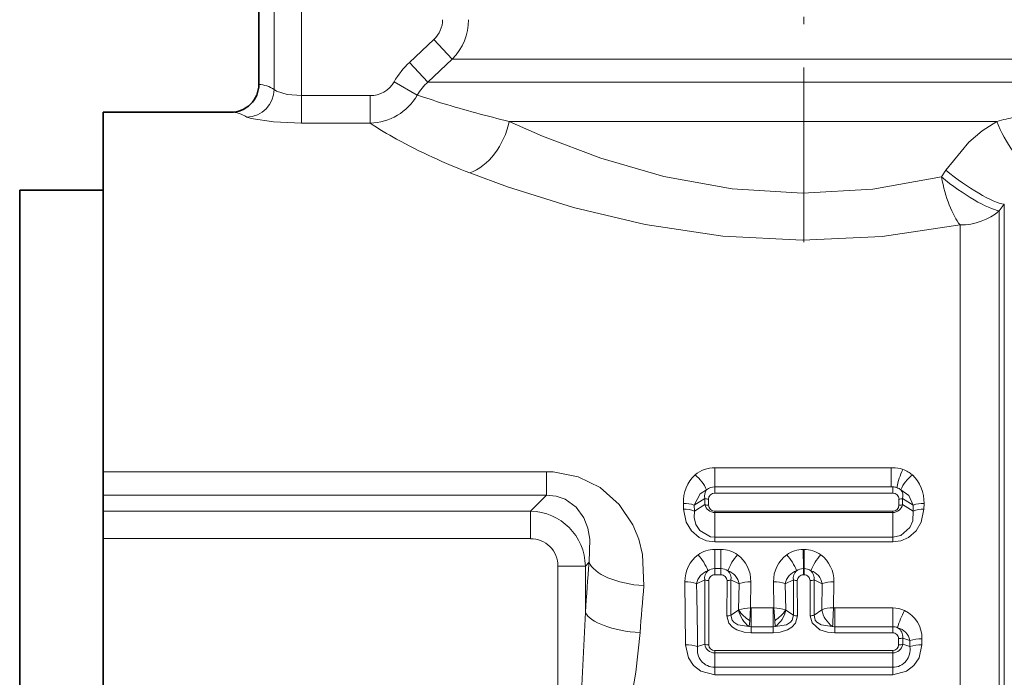
# Model space of a CAD drawing. Extents: x 0 to 210, y 0 to 297.
# Drawn here: x 67 to 85, y 145 to 157 of the extents above; entities that cross this region are included whole.
import ezdxf

# ---------------------------------------------------------------- set-up
doc = ezdxf.new("R2010")
doc.units = 0
doc.linetypes.add('DASHDOT', pattern=[18.5, 12, -3, 0.5, -3])

msp = doc.modelspace()

# ---------------------------------------------------------------- linework, layer by layer
at = {"color": 7, "linetype": 'DASHDOT', "lineweight": 13, "ltscale": 0.2614}
msp.add_line((81.216125, 152.91449), (81.216125, 163.370483), dxfattribs=at)
at = {"color": 7, "lineweight": 35}
for p, q in [((71.417877, 162.182617), (71.417877, 155.748901)), ((68.616127, 155.249146), (68.616127, 148.782379)), ((70.910385, 155.249146), (68.616127, 155.249146)), ((67.116127, 153.849152), (67.116127, 128.783417)), ((68.616127, 153.849152), (67.116127, 153.849152)), ((68.616127, 148.782379), (68.616127, 148.359146)), ((68.616127, 148.359146), (68.616127, 148.072006)), ((68.616127, 148.072006), (68.616127, 147.57959)), ((68.616127, 133.418701), (68.616127, 147.57959))]:
    msp.add_line(p, q, dxfattribs=at)
at = {"color": 7, "lineweight": 13}
for p, q in [((71.693268, 155.65976), (71.693268, 158.999146)), ((72.185677, 155.546967), (72.185677, 158.999146)), ((74.124977, 156.145599), (74.565269, 156.559799)), ((74.565269, 156.559799), (74.896622, 156.206253)), ((74.458778, 155.792038), (74.896622, 156.206253)), ((75.298683, 156.206253), (74.896622, 156.206253)), ((75.298683, 156.206253), (87.535629, 156.206253)), ((74.124977, 156.145599), (74.458786, 155.792038)), ((73.848984, 155.794098), (74.266632, 155.557709)), ((74.458778, 155.792038), (74.935173, 155.792038)), ((74.935173, 155.792038), (87.525673, 155.792038)), ((72.185677, 155.546967), (73.417297, 155.546967)), ((72.185677, 155.546967), (72.185677, 155.053589)), ((73.417297, 155.546967), (73.417297, 155.053589)), ((72.185677, 155.053589), (73.417297, 155.053589)), ((75.91993, 155.08493), (84.69001, 155.08493)), ((83.772934, 154.206375), (83.694275, 154.084457)), ((84.823235, 153.594452), (84.734016, 153.474533)), ((84.823235, 127.219475), (84.823235, 153.594452)), ((84.734016, 153.474533), (84.734016, 127.297768)), ((84.026909, 153.221893), (84.026909, 127.554802)), ((76.591324, 148.782379), (68.616127, 148.782379)), ((76.591324, 148.782379), (76.591324, 148.359146)), ((82.788483, 148.85614), (79.616127, 148.85614)), ((79.616127, 148.510925), (79.616127, 148.85614)), ((82.816124, 148.85614), (82.788483, 148.85614)), ((82.788483, 148.510925), (82.788483, 148.85614)), ((79.616127, 148.510925), (79.616127, 148.39801)), ((82.788483, 148.510925), (79.616127, 148.510925)), ((79.616127, 148.39801), (82.816124, 148.39801)), ((82.816124, 148.510757), (82.788483, 148.510925)), ((82.816124, 148.510757), (82.816124, 148.39801)), ((76.591324, 148.359146), (68.616127, 148.359146)), ((76.304169, 148.072006), (76.591324, 148.359146)), ((79.052139, 148.214615), (79.054886, 148.109772)), ((79.438225, 148.30423), (79.245834, 148.181381)), ((79.438087, 148.192871), (79.438225, 148.30423)), ((79.503174, 148.180267), (79.502785, 148.291672)), ((82.929466, 148.291672), (82.929077, 148.180267)), ((82.994026, 148.30423), (82.994164, 148.192871)), ((82.994026, 148.30423), (83.186417, 148.181381)), ((83.377365, 148.109772), (83.380112, 148.214615)), ((68.616127, 148.072006), (76.304169, 148.072006)), ((76.304169, 147.57959), (76.304169, 148.072006)), ((79.245834, 148.181381), (79.250137, 148.076187)), ((79.438087, 148.192871), (79.250137, 148.076187)), ((82.816124, 148.074127), (79.616127, 148.074127)), ((79.616127, 148.049805), (79.616127, 148.074127)), ((82.816124, 148.049805), (79.616127, 148.049805)), ((79.616127, 148.049805), (79.616127, 147.607132)), ((82.816124, 148.049805), (82.816124, 148.074127)), ((82.816124, 148.049805), (82.816124, 147.607132)), ((82.994164, 148.192871), (83.182114, 148.076187)), ((83.182114, 148.076187), (83.186417, 148.181381)), ((68.616127, 147.57959), (76.304169, 147.57959)), ((79.616127, 147.607132), (82.816124, 147.607132)), ((79.616127, 147.607132), (79.616127, 147.520126)), ((79.616127, 147.520126), (82.816124, 147.520126)), ((82.816124, 147.607132), (82.816124, 147.520126)), ((79.72789, 147.383636), (79.614769, 147.383636)), ((79.614769, 147.383636), (79.616127, 147.041214)), ((79.72789, 147.041214), (79.72789, 147.383636)), ((81.222008, 147.383636), (81.208893, 147.383636)), ((81.208893, 147.383636), (81.210243, 147.041214)), ((81.222008, 147.041214), (81.222008, 147.383636)), ((77.288979, 147.087189), (77.357056, 147.155273)), ((76.796577, 147.087189), (77.288979, 147.087189)), ((76.796577, 147.087189), (76.796577, 133.911102)), ((77.288979, 147.087189), (77.288979, 146.25528)), ((79.616127, 147.041214), (79.616127, 146.929367)), ((79.72789, 147.041214), (79.616127, 147.041214)), ((79.72789, 147.041214), (79.72789, 146.929367)), ((81.210243, 147.041214), (81.210243, 146.929367)), ((81.222008, 147.041214), (81.210243, 147.041214)), ((81.222008, 147.041214), (81.222008, 146.929367)), ((79.078918, 146.804291), (79.090919, 145.668854)), ((79.437012, 146.836624), (79.28862, 146.770081)), ((79.436569, 145.68129), (79.437012, 146.836624)), ((79.509094, 145.670273), (79.506912, 146.82431)), ((79.72789, 146.929367), (79.616127, 146.929367)), ((79.835815, 146.189392), (79.837105, 146.82431)), ((79.90728, 146.20108), (79.907005, 146.836624)), ((79.907005, 146.836624), (80.055397, 146.770081)), ((80.265091, 146.804291), (80.259445, 146.334442)), ((80.673042, 146.804291), (80.678688, 146.334442)), ((81.031128, 146.836624), (80.882736, 146.770081)), ((81.030853, 146.20108), (81.031128, 146.836624)), ((81.102318, 146.189392), (81.101028, 146.82431)), ((81.222008, 146.929367), (81.210243, 146.929367)), ((81.331223, 146.82431), (81.329941, 146.193268)), ((81.401123, 146.836624), (81.401398, 146.204956)), ((81.401123, 146.836624), (81.549515, 146.770081)), ((81.753563, 146.334717), (81.759209, 146.804291)), ((80.055397, 146.770081), (80.046036, 146.297531)), ((80.882736, 146.770081), (80.892097, 146.297531)), ((81.540222, 146.301468), (81.549515, 146.770081)), ((80.044212, 146.29628), (79.90728, 146.20108)), ((80.045883, 146.297806), (80.044212, 146.29628)), ((80.244408, 146.103592), (80.259445, 146.334442)), ((80.273842, 146.334152), (80.259445, 146.334442)), ((80.664291, 146.334152), (80.273842, 146.334152)), ((80.273842, 145.996246), (80.273842, 146.334152)), ((80.678688, 146.334442), (80.664291, 146.334152)), ((80.664291, 145.996246), (80.664291, 146.334152)), ((80.678688, 146.334442), (80.693726, 146.103577)), ((80.893921, 146.29628), (80.892258, 146.297806)), ((80.893921, 146.29628), (81.030853, 146.20108)), ((81.401398, 146.204956), (81.540222, 146.301468)), ((81.753563, 146.334717), (81.773628, 146.334152)), ((82.816124, 146.334152), (81.773628, 146.334152)), ((81.773628, 145.996246), (81.773628, 146.334152)), ((82.816124, 145.996246), (82.816124, 146.334152)), ((80.244408, 146.103592), (80.237328, 145.997269)), ((80.700806, 145.997269), (80.693726, 146.103577)), ((80.273842, 145.996246), (80.237328, 145.997269)), ((80.273842, 145.996246), (80.273842, 145.886002)), ((80.664291, 145.996246), (80.273842, 145.996246)), ((80.700806, 145.997269), (80.664291, 145.996246)), ((80.664291, 145.996246), (80.664291, 145.886002)), ((81.73658, 145.997284), (81.773628, 145.996246)), ((81.773628, 145.996246), (81.773628, 145.886002)), ((82.816124, 145.996246), (81.773628, 145.996246)), ((82.816124, 145.996246), (82.816124, 145.886002)), ((80.664291, 145.886002), (80.273842, 145.886002)), ((82.816124, 145.886002), (81.773628, 145.886002)), ((82.92334, 145.781616), (82.923157, 145.670273)), ((82.995651, 145.792786), (82.995682, 145.68129)), ((82.995651, 145.792786), (83.125336, 145.747437)), ((83.123764, 145.637711), (83.125336, 145.747437)), ((83.341331, 145.668854), (83.34227, 145.778976)), ((79.436569, 145.68129), (79.308487, 145.637711)), ((79.616127, 145.524368), (79.616127, 145.56601)), ((82.816124, 145.56601), (79.616127, 145.56601)), ((82.816124, 145.524368), (82.816124, 145.56601)), ((82.995682, 145.68129), (83.123764, 145.637711)), ((82.816124, 145.524368), (79.616127, 145.524368)), ((79.616127, 145.524368), (79.616127, 145.266541)), ((82.816124, 145.524368), (82.816124, 145.266541)), ((79.616127, 145.266541), (82.816124, 145.266541)), ((79.616127, 145.266541), (79.616127, 145.130936)), ((82.816124, 145.266541), (82.816124, 145.130936)), ((79.616127, 145.130936), (82.816124, 145.130936))]:
    msp.add_line(p, q, dxfattribs=at)
for points in [[(72.185677, 155.546967), (71.925079, 155.570389), (71.73568, 155.628952), (71.693268, 155.65976)], [(72.185677, 155.053589), (71.679214, 155.074936), (71.280891, 155.134109), (71.200867, 155.162704)], [(83.694283, 154.084457), (82.461342, 153.865326), (81.196014, 153.790527), (79.931313, 153.870148), (78.700096, 154.093399), (77.564903, 154.4207), (76.52018, 154.817993), (75.91993, 155.08493)], [(84.69001, 155.08493), (84.426567, 154.915176), (84.183556, 154.708496), (83.772934, 154.206375)], [(84.026909, 153.221893), (82.627357, 153.016571), (81.193962, 152.946625), (79.761208, 153.02095), (78.363411, 153.230072), (77.077049, 153.536163), (75.886543, 153.910004), (75.20903, 154.158844)], [(78.341858, 146.732651), (78.317726, 147.295746), (78.249062, 147.568848), (78.14122, 147.830536), (77.897926, 148.195862), (77.556824, 148.497482), (77.157028, 148.692551), (76.708282, 148.778763), (76.591324, 148.782379)], [(79.245834, 148.181381), (79.35289, 148.384659), (79.468849, 148.45639)], [(83.186417, 148.181381), (83.1045, 148.3573), (82.963402, 148.45639)], [(77.357056, 147.155273), (77.371567, 147.569031), (77.333275, 147.766968), (77.261078, 147.952301), (77.124199, 148.146606), (76.927429, 148.290314), (76.765991, 148.344574), (76.591324, 148.359146)], [(79.616127, 147.520126), (79.467766, 147.54129), (79.333, 147.601532), (79.19516, 147.722839), (79.104225, 147.874939), (79.054886, 148.109772)], [(79.616127, 147.607132), (79.53949, 147.615265), (79.348099, 147.723602), (79.274529, 147.836365), (79.243652, 147.9608), (79.250137, 148.076187)], [(82.816124, 147.520126), (82.9645, 147.541306), (83.099243, 147.601517), (83.237091, 147.722839), (83.328011, 147.874893), (83.377365, 148.109772)], [(82.816124, 147.607132), (82.96537, 147.638977), (83.126945, 147.778351), (83.178238, 147.897842), (83.182114, 148.076187)], [(77.288979, 134.743011), (77.263695, 135.498734), (77.180824, 137.014999), (77.042542, 139.322067), (77.041977, 141.663422), (77.180412, 143.976761), (77.288979, 146.25528)], [(79.835815, 146.189392), (79.871353, 146.062149), (79.935562, 145.988861), (80.014191, 145.939224), (80.143837, 145.897751), (80.273842, 145.886002)], [(79.90728, 146.20108), (79.928635, 146.111511), (79.957123, 146.075562), (80.03244, 146.027496), (80.237328, 145.997269)], [(81.102318, 146.189392), (81.066788, 146.062149), (81.002579, 145.988861), (80.92395, 145.939224), (80.794312, 145.897751), (80.664291, 145.886002)], [(81.030853, 146.20108), (81.009499, 146.111511), (80.98101, 146.075562), (80.905693, 146.027481), (80.700806, 145.997269)], [(81.773628, 145.886002), (81.640785, 145.898117), (81.508377, 145.940979), (81.366707, 146.063126), (81.329941, 146.193268)], [(81.73658, 145.997284), (81.527054, 146.028961), (81.451447, 146.077927), (81.42289, 146.114319), (81.401398, 146.204956)], [(78.273788, 135.10849), (78.197876, 135.816254), (77.949585, 137.234863), (77.656532, 138.67453), (77.534447, 139.396942), (77.472603, 139.948685), (77.472046, 141.042557), (77.533455, 141.59433), (77.655556, 142.318726), (77.948982, 143.760452), (78.197777, 145.181458), (78.273788, 145.889801)], [(79.616127, 145.130936), (79.366318, 145.195908), (79.234062, 145.300552), (79.142105, 145.439133), (79.090919, 145.668854)], [(82.816124, 145.130936), (83.06591, 145.195892), (83.198166, 145.300537), (83.290138, 145.439117), (83.341331, 145.668854)]]:
    msp.add_lwpolyline(points, dxfattribs=at)
for centre, radius, start, end in [((74.23735, 156.917099), 0.484662, 312.545085, 359.558078), ((74.188477, 156.912949), 1.000474, 315.058527, 0.023288), ((75.153038, 155.054001), 1.499468, 133.283205, 150.423524), ((71.186577, 155.668579), 0.50657, 271.618097, 359.003219), ((71.388626, 155.19281), 0.557183, 56.879258, 86.988354), ((73.422661, 156.039642), 0.492308, 269.376422, 330.059234), ((75.127266, 155.047623), 1.000475, 131.923847, 149.345296), ((73.398048, 156.053406), 1.000042, 271.103032, 330.286495), ((80.105995, 172.781372), 18.186604, 251.271735, 252.791425), ((79.88456, 172.065521), 17.43728, 252.79055, 256.858003), ((70.899292, 154.685211), 0.564368, 57.723718, 88.895144), ((85.618431, 151.710831), 3.499492, 99.832149, 105.384826), ((77.411766, 161.146667), 7.285763, 236.75216, 241.14098), ((78.983223, 164.071686), 10.606583, 241.332662, 249.156268), ((79.609001, 148.32814), 0.527588, 89.218144, 131.069226), ((82.816864, 148.298523), 0.55763, 70.769359, 90.077327), ((84.132881, 148.265884), 1.262941, 153.721754, 169.395494), ((82.839096, 148.35701), 0.494963, 48.118946, 70.969654), ((79.722878, 148.238327), 0.67071, 133.36514, 182.024654), ((78.864357, 148.203384), 0.656305, 22.711834, 52.650206), ((83.567894, 148.203384), 0.656305, 127.349792, 157.288164), ((82.709373, 148.238327), 0.67071, 357.975418, 46.634916), ((79.611084, 148.348679), 0.178441, 142.862149, 194.418934), ((79.613876, 148.289536), 0.221272, 89.417428, 130.996102), ((79.612305, 148.287323), 0.110197, 88.026331, 177.721331), ((82.815933, 148.271851), 0.238854, 71.471782, 89.953537), ((82.820007, 148.287369), 0.110125, 2.257286, 92.008242), ((82.823532, 148.298996), 0.210602, 48.375867, 71.086293), ((82.821167, 148.348679), 0.178437, 345.580284, 37.138197), ((79.069977, 147.72937), 0.485322, 68.741524, 92.105101), ((79.499847, 148.451187), 0.159455, 247.251192, 271.056751), ((82.932404, 148.451187), 0.159455, 268.943142, 292.74866), ((83.362274, 147.72937), 0.485322, 87.89502, 111.258638), ((76.289421, 147.072449), 0.999658, 0.845342, 89.154657), ((79.072609, 147.619873), 0.489953, 68.741858, 92.07164), ((79.500137, 148.341309), 0.160986, 247.314986, 271.079946), ((79.619286, 148.235229), 0.185794, 193.158996, 269.024571), ((79.612968, 148.184921), 0.11039, 182.43049, 271.631586), ((82.812965, 148.235245), 0.185798, 270.975779, 346.840043), ((82.819283, 148.184921), 0.110391, 268.36834, 357.569242), ((82.932114, 148.341309), 0.160986, 268.920049, 292.685009), ((83.359642, 147.619873), 0.489953, 87.928351, 111.258133), ((76.307465, 147.090485), 0.488884, 359.614479, 90.385539), ((79.613419, 146.870544), 0.512943, 89.849274, 125.284234), ((79.730545, 146.870453), 0.513054, 54.717646, 90.296453), ((81.207542, 146.870544), 0.512943, 89.849281, 125.284234), ((81.224655, 146.870453), 0.513054, 54.717646, 90.296453), ((147.030334, 141.433304), 69.907843, 175.305083, 176.04482), ((79.668213, 146.816772), 0.589021, 126.614427, 181.212818), ((78.652565, 146.681335), 0.900156, 20.917623, 42.439401), ((80.691452, 146.681351), 0.900155, 137.56057, 159.082359), ((79.675804, 146.816772), 0.58902, 358.787166, 53.385653), ((81.262329, 146.816772), 0.589021, 126.614427, 181.212818), ((80.246681, 146.681335), 0.900156, 20.917623, 42.439401), ((82.18557, 146.681351), 0.900155, 137.56057, 159.082359), ((81.169922, 146.816772), 0.58902, 358.787166, 53.385653), ((79.5886, 146.714066), 0.304534, 108.429321, 169.422651), ((79.614326, 146.869446), 0.180305, 132.493895, 190.487204), ((79.615204, 146.827316), 0.213833, 89.752053, 125.020397), ((79.728798, 146.827301), 0.213861, 54.980461, 90.243991), ((79.729691, 146.869446), 0.180307, 349.513265, 47.505892), ((79.755417, 146.714066), 0.304534, 10.577284, 71.570813), ((81.182716, 146.714066), 0.304534, 108.429321, 169.422651), ((81.208443, 146.869446), 0.180305, 132.493895, 190.487204), ((81.20932, 146.827316), 0.213833, 89.752053, 125.020397), ((81.222916, 146.827301), 0.213861, 54.980461, 90.243991), ((81.223808, 146.869446), 0.180307, 349.513265, 47.505892), ((81.249535, 146.714066), 0.304534, 10.577284, 71.570813), ((79.096985, 146.240784), 0.563401, 70.096865, 91.83593), ((79.502731, 147.009583), 0.18519, 249.194586, 271.291641), ((79.613663, 146.821915), 0.107124, 88.686864, 178.71302), ((79.73037, 146.821915), 0.107111, 1.283735, 91.320073), ((79.841286, 147.009583), 0.18519, 268.708381, 290.805444), ((80.247032, 146.240784), 0.563401, 88.164212, 109.90331), ((80.691101, 146.240784), 0.563401, 70.096865, 91.83593), ((81.096848, 147.009583), 0.18519, 249.194586, 271.291641), ((81.207779, 146.821915), 0.107124, 88.686864, 178.71302), ((81.224487, 146.821915), 0.107111, 1.283735, 91.320073), ((81.335403, 147.009583), 0.18519, 268.708381, 290.805444), ((81.74115, 146.240784), 0.563401, 88.164212, 109.90331), ((139.493958, 141.370056), 61.386776, 174.988395, 175.777637), ((-67.973877, 143.625046), 147.296101, 0.782917, 1.223459), ((80.528534, 146.397873), 0.495474, 191.847914, 233.986275), ((80.643288, 146.709717), 0.726003, 214.58657, 236.651701), ((80.250282, 145.730316), 0.603804, 89.131134, 109.787942), ((80.687851, 145.730316), 0.603804, 70.212057, 90.868864), ((80.29673, 146.707687), 0.723361, 303.311889, 325.461451), ((80.409599, 146.397873), 0.495474, 306.013693, 348.15208), ((82.032883, 146.404694), 0.503977, 191.834746, 233.972546), ((92.51796, 145.619904), 10.788068, 176.200849, 177.995317), ((82.816727, 145.828659), 0.505482, 64.897719, 90.06786), ((84.278252, 145.59137), 1.427303, 150.869508, 164.326224), ((82.787201, 145.789032), 0.554632, 358.96129, 63.870451), ((79.840469, 146.390564), 0.201086, 268.673827, 289.422412), ((81.097664, 146.390564), 0.201086, 250.577596, 271.326181), ((81.334595, 146.394333), 0.200977, 268.673903, 289.431647), ((82.816322, 145.785736), 0.210502, 65.185331, 90.054576), ((82.816849, 145.818893), 0.180681, 351.6921, 60.91998), ((82.840454, 145.694717), 0.289392, 10.485662, 77.175885), ((82.817841, 145.780045), 0.105735, 0.851554, 90.925678), ((82.928284, 145.99527), 0.21358, 268.673964, 288.401272), ((83.323128, 145.12912), 0.64971, 88.313185, 107.739103), ((79.110184, 145.007446), 0.661241, 72.534615, 91.668584), ((79.61499, 145.578979), 0.312262, 169.150892, 270.208878), ((79.504074, 145.887726), 0.217371, 251.893542, 271.322889), ((79.616898, 145.706253), 0.181975, 187.88247, 269.756597), ((79.614738, 145.672028), 0.105852, 180.956768, 270.750663), ((82.817261, 145.578979), 0.312262, 269.791103, 10.849105), ((82.817513, 145.672028), 0.105852, 269.249339, 359.043315), ((82.815361, 145.706253), 0.181972, 270.241936, 352.117076), ((82.928177, 145.887726), 0.217371, 268.677024, 288.106358), ((83.322067, 145.007446), 0.661241, 88.331374, 107.465343)]:
    msp.add_arc(centre, radius, start, end, dxfattribs=at)
at = {"color": 7, "lineweight": 35}
msp.add_arc((70.914795, 155.753464), 0.503722, 269.474626, 359.480551, dxfattribs=at)
at = {"color": 7, "lineweight": 13}
for centre, major_axis, ratio, start_param, end_param in [((75.20903, 155.08493), (-0.380814, -0.924652), 0.682832, 0.542723571, 1.844933643), ((85.156303, 155.08493), (0.435699, -0.900085), 0.428646, 4.507801033, 5.764305148), ((84.026909, 154.084457), (-0.806946, 0.590637), 0.20395, 1.299044621, 2.767480316), ((84.026909, 154.084457), (0.202606, -0.979263), 0.326481, 4.644942822, 5.718335743), ((84.116127, 154.206375), (0.807121, -0.590393), 0.210869, 4.431718562, 5.912267962), ((84.026909, 154.084457), (-1, 0), 0.862559, 1.570796327, 2.35619449), ((78.341858, 147.155273), (0.996635, -0.08194), 0.421442, 3.334266391, 4.747026512), ((81.753563, 146.216019), (-0.29998, 0.003326), 0.395611, 4.71678223, 5.507948176), ((78.273788, 146.25528), (0.997612, -0.069061), 0.364712, 3.329184795, 4.737633067)]:
    msp.add_ellipse(centre, major_axis=major_axis, ratio=ratio, start_param=start_param, end_param=end_param, dxfattribs=at)

doc.saveas('drawing.dxf')
